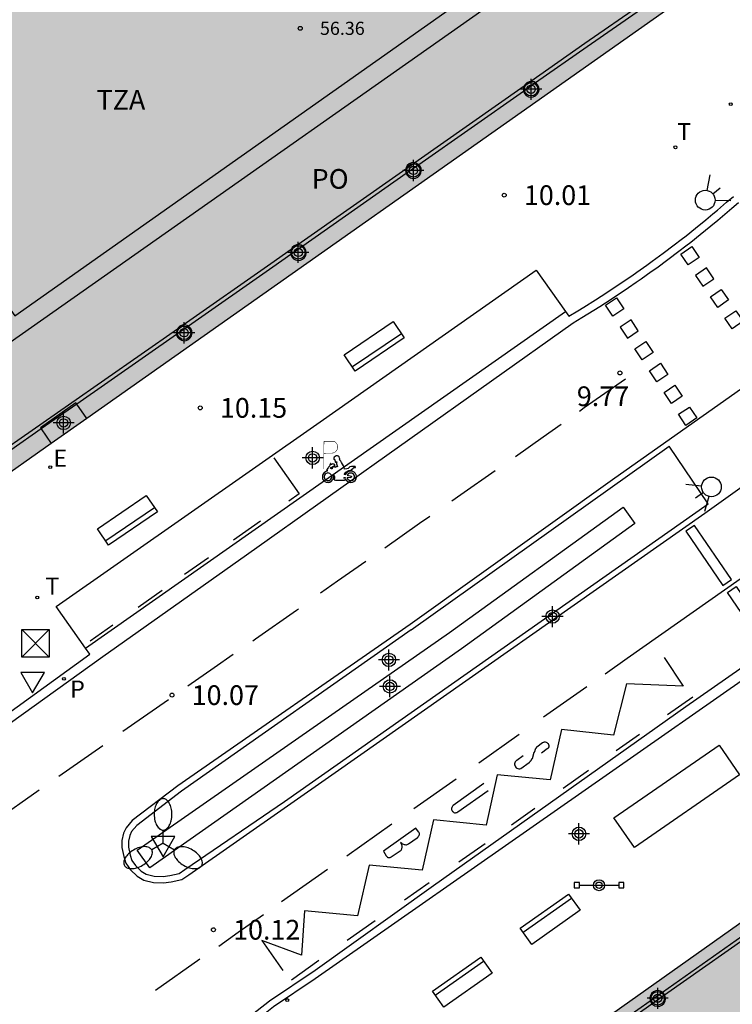
# Model space of a CAD drawing. Units: metres. Extents: x 580644 to 580994, y 4794539 to 4794791.
# Drawn here: x 580777 to 580804, y 4794718 to 4794756 of the extents above; entities that cross this region are included whole.
import ezdxf

# ---------------------------------------------------------------- set-up
doc = ezdxf.new("R2010")
doc.units = ezdxf.units.M
doc.header["$MEASUREMENT"] = 0
for name, color, linetype in [('020204', 9, 'Continuous'), ('020308', 9, 'Continuous'), ('060106', 9, 'Continuous'), ('060108', 9, 'Continuous'), ('060113', 4, 'Continuous'), ('070117', 9, 'Continuous'), ('080104', 9, 'Continuous'), ('080125', 6, 'Continuous'), ('080201', 9, 'Continuous'), ('080303', 9, 'Continuous'), ('080311', 9, 'Continuous'), ('080315', 9, 'Continuous'), ('090106', 9, 'Continuous'), ('090202', 1, 'Continuous'), ('090203', 9, 'Continuous'), ('090210', 9, 'Continuous'), ('100105', 3, 'Continuous'), ('100107', 3, 'Continuous'), ('210205', 4, 'Continuous'), ('210305', 4, 'Continuous'), ('220207', 9, 'Continuous'), ('220307', 9, 'Continuous'), ('250205', 9, 'Continuous'), ('260101', 9, 'Continuous'), ('260203', 9, 'Continuous'), ('260204', 9, 'Continuous'), ('260205', 9, 'Continuous'), ('260208', 9, 'Continuous'), ('260303', 9, 'Continuous'), ('990501', 21, 'Continuous'), ('Centroides', 1, 'Continuous')]:
    doc.layers.add(name, color=color, linetype=linetype)
doc.layers.add('080111', color=7, linetype='Continuous', lineweight=30)
doc.styles.add('ARIAL', font='arial.ttf', dxfattribs={"height": 1})
doc.styles.add('ROMANS', font='romans__.ttf', dxfattribs={"height": 1})

# ---------------------------------------------------------------- blocks, each defined once
blk = doc.blocks.new('Centroide')
for points in [[(0, -0.402), (0, 0.402)], [(0.402, 0), (-0.402, 0)]]:
    blk.add_lwpolyline(points)
for radius in [0.256, 0.159]:
    blk.add_circle((0, 0), radius)
blk = doc.blocks.new('COTAPU')
blk.add_circle((0, 0), 0.075)
blk = doc.blocks.new('PLUVI3')
blk.add_circle((0, 0), 0.055)
blk = doc.blocks.new('SETRA')
at = {"linetype": 'Continuous'}
blk.add_lwpolyline([(0.451, 0.26), (-0.45, 0.26), (-0.001, -0.52)], close=True, dxfattribs=at)
blk = doc.blocks.new('SEMAFO')
for p, q in [((-0.24, -0.29), (-0.625, -0.75)), ((0.24, -0.29), (0.625, -0.75)), ((0.005, -0.375), (0.005, -0.74))]:
    blk.add_line(p, q)
blk.add_circle((0, 0), 0.375)
blk = doc.blocks.new('FAROLM')
for q in [(0, 0.5), (0.433, -0.25), (-0.433, -0.25)]:
    blk.add_line((0, 0), q)
for points in [[(0, 0.5, 0.159986), (0.117, 0.538, 0.106322), (0.238, 0.675, 0.071006), (0.309, 0.858, 0.057309), (0.337, 1.099, 0.057309), (0.309, 1.339, 0.071006), (0.238, 1.522, 0.106322), (0.117, 1.659, 0.159986), (0, 1.697, 0.159986), (-0.117, 1.659, 0.106322), (-0.238, 1.522, 0.071006), (-0.309, 1.339, 0.057309), (-0.337, 1.099, 0.057309), (-0.309, 0.858, 0.071006), (-0.238, 0.675, 0.106322), (-0.117, 0.538, 0.159986)], [(-0.433, -0.25, 0.159986), (-0.525, -0.168, 0.106322), (-0.704, -0.131, 0.071006), (-0.898, -0.161, 0.057309), (-1.12, -0.258, 0.057309), (-1.315, -0.402, 0.071006), (-1.437, -0.555, 0.106322), (-1.495, -0.728, 0.159986), (-1.47, -0.849, 0.159986), (-1.378, -0.931, 0.106322), (-1.199, -0.967, 0.071006), (-1.005, -0.937, 0.057309), (-0.783, -0.841, 0.057309), (-0.588, -0.697, 0.071006), (-0.466, -0.544, 0.106322), (-0.408, -0.371, 0.159986)], [(0.433, -0.25, 0.159986), (0.408, -0.371, 0.106322), (0.466, -0.544, 0.071006), (0.588, -0.697, 0.057309), (0.783, -0.841, 0.057309), (1.005, -0.937, 0.071006), (1.199, -0.967, 0.106322), (1.378, -0.931, 0.159986), (1.47, -0.849, 0.159986), (1.495, -0.728, 0.106322), (1.437, -0.555, 0.071006), (1.315, -0.402, 0.057309), (1.12, -0.258, 0.057309), (0.898, -0.161, 0.071006), (0.704, -0.131, 0.106322), (0.525, -0.168, 0.159986)]]:
    blk.add_lwpolyline(points, format="xyb", close=True)
blk = doc.blocks.new('A$C8d5390f6')
at = {"layer": '260208', "const_width": 0.01}
blk.add_lwpolyline([(-0.081, 0.678), (-0.084, 0.162)], dxfattribs=at)
blk.add_lwpolyline([(-0.081, 0.678), (0.115, 0.678, -0.828096), (0.054, 0.455), (-0.079, 0.452)], format="xyb", dxfattribs=at)
at = {"layer": '260208'}
for points in [[(0.519, 0.185), (0.519, 0.191), (0.513, 0.196), (0.51, 0.196), (0.516, 0.203), (0.442, 0.203), (0.414, 0.197), (0.391, 0.173), (0.378, 0.165), (0.358, 0.156), (0.312, 0.151), (0.307, 0.176), (0.291, 0.212), (0.254, 0.277), (0.238, 0.304), (0.229, 0.317), (0.216, 0.328), (0.219, 0.339), (0.22, 0.346), (0.218, 0.361), (0.207, 0.383), (0.197, 0.395), (0.188, 0.4), (0.175, 0.405), (0.152, 0.403), (0.131, 0.39), (0.116, 0.375), (0.109, 0.36), (0.108, 0.346), (0.11, 0.339), (0.114, 0.333), (0.119, 0.331), (0.127, 0.331), (0.126, 0.325), (0.128, 0.32), (0.133, 0.311), (0.14, 0.303), (0.141, 0.303), (0.134, 0.299), (0.131, 0.295), (0.133, 0.29), (0.138, 0.285), (0.144, 0.283), (0.152, 0.285), (0.158, 0.286), (0.166, 0.29), (0.162, 0.28), (0.16, 0.267), (0.16, 0.261), (0.161, 0.25), (0.165, 0.232), (0.176, 0.2), (0.162, 0.197), (0.148, 0.194), (0.13, 0.183), (0.131, 0.189), (0.125, 0.192), (0.119, 0.197), (0.109, 0.201), (0.098, 0.204), (0.094, 0.202), (0.084, 0.179), (0.075, 0.159), (0.074, 0.156), (0.063, 0.155), (0.061, 0.158), (0.059, 0.161), (0.057, 0.163), (0.053, 0.164), (0.049, 0.164), (0.045, 0.166), (0.041, 0.17), (0.043, 0.175), (0.049, 0.182), (0.068, 0.19), (0.089, 0.201), (0.104, 0.207), (0.119, 0.212), (0.127, 0.216), (0.128, 0.223), (0.129, 0.228), (0.126, 0.233), (0.123, 0.236), (0.12, 0.239), (0.117, 0.241), (0.114, 0.243), (0.11, 0.245), (0.106, 0.246), (0.103, 0.247), (0.087, 0.248), (0.079, 0.247), (0.072, 0.244), (0.065, 0.241), (0.062, 0.239), (0.059, 0.236), (0.058, 0.235), (0.05, 0.249), (0.049, 0.256), (0.045, 0.255), (0.041, 0.25), (0.037, 0.244), (0.035, 0.239), (0.034, 0.234), (0.034, 0.225), (0.036, 0.221), (0.037, 0.22), (0.009, 0.186), (-0.001, 0.173), (-0.026, 0.142), (-0.025, 0.136), (-0.023, 0.131), (-0.014, 0.125), (-0.01, 0.124), (-0.017, 0.116), (-0.01, 0.111), (-0.021, 0.111), (-0.033, 0.109), (-0.051, 0.102), (-0.077, 0.086), (-0.101, 0.051), (-0.111, 0.028), (-0.111, -0.003), (-0.107, -0.026), (-0.1, -0.047), (-0.082, -0.067), (-0.064, -0.085), (-0.054, -0.091), (-0.036, -0.097), (-0.018, -0.1), (0.002, -0.101), (0.017, -0.1), (0.031, -0.096), (0.048, -0.088), (0.066, -0.077), (0.084, -0.056), (0.093, -0.04), (0.102, -0.012), (0.103, 0.003), (0.103, 0.02), (0.099, 0.034), (0.095, 0.043), (0.105, 0.034), (0.113, 0.023), (0.118, 0.013), (0.12, -0.006), (0.12, -0.022), (0.116, -0.041), (0.112, -0.055), (0.141, -0.059), (0.176, -0.059), (0.198, -0.06), (0.307, -0.06), (0.334, -0.041), (0.344, -0.058), (0.371, -0.084), (0.403, -0.099), (0.431, -0.105), (0.461, -0.099), (0.489, -0.086), (0.514, -0.064), (0.532, -0.036), (0.539, -0.005), (0.539, 0.019), (0.533, 0.043), (0.528, 0.051), (0.511, 0.076), (0.494, 0.093), (0.478, 0.102), (0.457, 0.109), (0.438, 0.111), (0.422, 0.111), (0.412, 0.11), (0.395, 0.105), (0.381, 0.1), (0.363, 0.09), (0.35, 0.075), (0.339, 0.061), (0.331, 0.047), (0.329, 0.043), (0.31, 0.045), (0.311, 0.053), (0.337, 0.095), (0.394, 0.123), (0.407, 0.122), (0.418, 0.124), (0.438, 0.134), (0.478, 0.166), (0.491, 0.18), (0.507, 0.18), (0.515, 0.182), (0.517, 0.183)], [(-0.019, 0.074), (-0.04, 0.07), (-0.06, 0.053), (-0.07, 0.037), (-0.077, 0.016), (-0.077, -0.003), (-0.071, -0.022), (-0.061, -0.042), (-0.047, -0.052), (-0.032, -0.062), (-0.017, -0.068), (-0.002, -0.068), (0.021, -0.064), (0.036, -0.056), (0.053, -0.04), (0.062, -0.023), (0.067, -0.005), (0.068, 0.016), (0.062, 0.036), (0.045, 0.057), (0.03, 0.068), (0.01, 0.076), (-0.008, 0.078)], [(0.364, 0.033), (0.441, 0.016), (0.433, -0.016), (0.361, -0.009), (0.363, -0.018), (0.376, -0.044), (0.391, -0.056), (0.415, -0.064), (0.442, -0.068), (0.462, -0.061), (0.482, -0.046), (0.491, -0.034), (0.501, -0.015), (0.503, 0), (0.501, 0.024), (0.494, 0.038), (0.483, 0.055), (0.463, 0.068), (0.448, 0.074), (0.43, 0.076), (0.416, 0.076), (0.404, 0.072), (0.386, 0.061), (0.378, 0.055), (0.371, 0.045), (0.369, 0.039)], [(0.303, -0.008), (0.326, -0.008), (0.328, -0.023), (0.295, -0.021), (0.299, -0.018), (0.302, -0.014), (0.303, -0.009)]]:
    blk.add_lwpolyline(points, close=True, dxfattribs=at)
blk = doc.blocks.new('PMOTOS')
at = {"layer": '260208', "xscale": 2, "yscale": 2, "zscale": 2}
blk.add_blockref('A$C8d5390f6', (0.214, -0.062), dxfattribs=at)
blk = doc.blocks.new('BANCO')
blk.add_line((1.125, 0.1875), (-1.125, 0.1875))
blk.add_lwpolyline([(1.125, 0.75), (1.125, 0), (-1.125, 0), (-1.125, 0.75)], close=True)
blk = doc.blocks.new('REGTRA')
blk.add_circle((0, 0), 0.055)
blk = doc.blocks.new('PUNTO')
blk.add_circle((0, 0), 0.075)
blk = doc.blocks.new('REGALU')
blk.add_circle((0, 0), 0.055)
blk = doc.blocks.new('PANINF')
for p, q in [((-0.749, 0), (0, 0)), ((0, 0), (0.749, 0))]:
    blk.add_line(p, q)
for points in [[(-0.749, -0.099), (-0.749, 0.099), (-0.947, 0.099), (-0.947, -0.099)], [(0.947, -0.099), (0.947, 0.099), (0.749, 0.099), (0.749, -0.099)]]:
    blk.add_lwpolyline(points, close=True)
for radius in [0.21, 0.12]:
    blk.add_circle((0, 0), radius)
blk = doc.blocks.new('BUZON')
for p, q in [((-0.525, 0.525), (0.525, -0.525)), ((0.525, 0.525), (-0.525, -0.525))]:
    blk.add_line(p, q)
blk.add_lwpolyline([(-0.525, 0.525), (0.525, 0.525), (0.525, -0.525), (-0.525, -0.525)], close=True)

msp = doc.modelspace()

# ---------------------------------------------------------------- hatches: boundary and pattern name
at = {"layer": '990501'}
for points in [[(580784.762, 4794779.841), (580785.157, 4794779.284), (580785.244, 4794779.162), (580787.148, 4794776.476), (580789.837, 4794778.37), (580789.963, 4794778.458), (580791.691, 4794779.675), (580791.883, 4794779.485), (580792.003, 4794779.526), (580792.122, 4794779.568), (580792.242, 4794779.609), (580792.361, 4794779.649), (580792.481, 4794779.689), (580792.601, 4794779.728), (580792.72, 4794779.766), (580792.84, 4794779.802), (580792.959, 4794779.837), (580793.079, 4794779.87), (580793.199, 4794779.901), (580793.318, 4794779.929), (580793.438, 4794779.955), (580793.557, 4794779.978), (580793.677, 4794779.998), (580793.796, 4794780.015), (580793.916, 4794780.029), (580794.035, 4794780.038), (580794.155, 4794780.044), (580794.274, 4794780.046), (580794.394, 4794780.043), (580794.513, 4794780.036), (580794.712, 4794780.015), (580794.91, 4794779.981), (580794.989, 4794779.965), (580795.068, 4794779.947), (580795.146, 4794779.926), (580795.225, 4794779.904), (580795.302, 4794779.88), (580795.38, 4794779.853), (580795.457, 4794779.825), (580795.533, 4794779.795), (580795.609, 4794779.763), (580795.684, 4794779.728), (580795.758, 4794779.692), (580795.831, 4794779.655), (580795.903, 4794779.615), (580795.975, 4794779.574), (580796.045, 4794779.531), (580796.114, 4794779.486), (580796.182, 4794779.44), (580796.248, 4794779.392), (580796.313, 4794779.343), (580796.377, 4794779.292), (580796.467, 4794779.216), (580796.554, 4794779.137), (580796.58, 4794779.112), (580796.607, 4794779.086), (580796.633, 4794779.061), (580796.659, 4794779.035), (580796.685, 4794779.009), (580796.71, 4794778.983), (580796.736, 4794778.956), (580796.761, 4794778.93), (580796.785, 4794778.903), (580796.81, 4794778.876), (580796.834, 4794778.849), (580796.859, 4794778.821), (580796.883, 4794778.794), (580796.907, 4794778.766), (580796.931, 4794778.739), (580796.955, 4794778.711), (580796.979, 4794778.683), (580797.002, 4794778.656), (580797.026, 4794778.628), (580797.05, 4794778.6), (580797.073, 4794778.572), (580797.097, 4794778.544), (580797.3, 4794778.671), (580799.666, 4794775.358), (580799.802, 4794775.167), (580799.829, 4794775.18), (580799.855, 4794775.193), (580799.882, 4794775.205), (580799.908, 4794775.218), (580799.935, 4794775.231), (580799.961, 4794775.243), (580799.988, 4794775.256), (580800.015, 4794775.268), (580800.041, 4794775.281), (580800.068, 4794775.293), (580800.095, 4794775.305), (580800.122, 4794775.316), (580800.149, 4794775.328), (580800.176, 4794775.339), (580800.203, 4794775.35), (580800.23, 4794775.361), (580800.257, 4794775.371), (580800.285, 4794775.381), (580800.312, 4794775.391), (580800.34, 4794775.4), (580800.368, 4794775.409), (580800.396, 4794775.418), (580800.459, 4794775.437), (580800.524, 4794775.453), (580800.56, 4794775.461), (580800.596, 4794775.469), (580800.633, 4794775.476), (580800.669, 4794775.482), (580800.706, 4794775.488), (580800.743, 4794775.493), (580800.78, 4794775.497), (580800.817, 4794775.5), (580800.855, 4794775.503), (580800.892, 4794775.505), (580800.929, 4794775.506), (580800.967, 4794775.507), (580801.004, 4794775.507), (580801.042, 4794775.506), (580801.079, 4794775.504), (580801.116, 4794775.502), (580801.154, 4794775.499), (580801.191, 4794775.495), (580801.228, 4794775.491), (580801.265, 4794775.486), (580801.354, 4794775.471), (580801.441, 4794775.453), (580801.492, 4794775.441), (580801.542, 4794775.428), (580801.592, 4794775.413), (580801.642, 4794775.397), (580801.691, 4794775.379), (580801.74, 4794775.361), (580801.788, 4794775.341), (580801.836, 4794775.32), (580801.883, 4794775.297), (580801.93, 4794775.274), (580801.976, 4794775.249), (580802.022, 4794775.223), (580802.067, 4794775.196), (580802.111, 4794775.168), (580802.155, 4794775.139), (580802.198, 4794775.108), (580802.24, 4794775.077), (580802.281, 4794775.045), (580802.322, 4794775.011), (580802.362, 4794774.977), (580802.439, 4794774.906), (580802.513, 4794774.833), (580802.549, 4794774.795), (580802.584, 4794774.757), (580802.618, 4794774.717), (580802.651, 4794774.677), (580802.683, 4794774.636), (580802.714, 4794774.595), (580802.744, 4794774.553), (580802.773, 4794774.51), (580802.8, 4794774.466), (580802.827, 4794774.422), (580802.852, 4794774.377), (580802.876, 4794774.332), (580802.899, 4794774.286), (580802.921, 4794774.24), (580802.941, 4794774.193), (580802.96, 4794774.146), (580802.978, 4794774.098), (580802.994, 4794774.05), (580803.009, 4794774.002), (580803.023, 4794773.954), (580803.043, 4794773.869), (580803.06, 4794773.783), (580803.066, 4794773.747), (580803.071, 4794773.71), (580803.076, 4794773.674), (580803.08, 4794773.637), (580803.083, 4794773.6), (580803.086, 4794773.563), (580803.088, 4794773.526), (580803.089, 4794773.489), (580803.091, 4794773.452), (580803.091, 4794773.415), (580803.091, 4794773.377), (580803.091, 4794773.34), (580803.091, 4794773.302), (580803.09, 4794773.265), (580803.089, 4794773.227), (580803.088, 4794773.19), (580803.087, 4794773.152), (580803.085, 4794773.115), (580803.083, 4794773.077), (580803.082, 4794773.039), (580803.08, 4794773.002), (580803.078, 4794772.964), (580803.066, 4794772.908), (580803.057, 4794772.871), (580803.047, 4794772.836), (580803.037, 4794772.8), (580803.026, 4794772.763), (580803.014, 4794772.728), (580803.002, 4794772.693), (580802.989, 4794772.657), (580802.975, 4794772.623), (580802.961, 4794772.588), (580802.946, 4794772.554), (580802.93, 4794772.521), (580802.913, 4794772.486), (580802.897, 4794772.453), (580802.88, 4794772.42), (580802.861, 4794772.388), (580802.842, 4794772.355), (580802.823, 4794772.324), (580802.803, 4794772.292), (580802.782, 4794772.262), (580802.761, 4794772.232), (580802.722, 4794772.177), (580802.681, 4794772.126), (580802.663, 4794772.103), (580802.644, 4794772.08), (580802.625, 4794772.058), (580802.606, 4794772.036), (580802.586, 4794772.014), (580802.567, 4794771.992), (580802.547, 4794771.971), (580802.527, 4794771.95), (580802.213, 4794771.636), (580802.36, 4794771.429), (580804.732, 4794768.09), (580804.552, 4794767.962), (580804.571, 4794767.93), (580804.59, 4794767.899), (580804.609, 4794767.868), (580804.628, 4794767.836), (580804.646, 4794767.806), (580804.665, 4794767.774), (580804.684, 4794767.742), (580804.702, 4794767.711), (580804.721, 4794767.679), (580804.739, 4794767.648), (580804.757, 4794767.615), (580804.775, 4794767.584), (580804.793, 4794767.552), (580804.811, 4794767.52), (580804.827, 4794767.488), (580804.845, 4794767.455), (580804.861, 4794767.423), (580804.878, 4794767.39), (580804.894, 4794767.357), (580804.909, 4794767.325), (580804.926, 4794767.291), (580804.941, 4794767.258), (580804.988, 4794767.15), (580805.031, 4794767.041), (580805.059, 4794766.964), (580805.085, 4794766.887), (580805.109, 4794766.809), (580805.131, 4794766.73), (580805.152, 4794766.65), (580805.17, 4794766.57), (580805.186, 4794766.489), (580805.201, 4794766.408), (580805.213, 4794766.327), (580805.223, 4794766.245), (580805.233, 4794766.163), (580805.239, 4794766.08), (580805.243, 4794765.999), (580805.245, 4794765.917), (580805.246, 4794765.834), (580805.244, 4794765.754), (580805.239, 4794765.672), (580805.235, 4794765.591), (580805.226, 4794765.511), (580805.216, 4794765.431), (580805.185, 4794765.232), (580805.142, 4794765.037), (580805.11, 4794764.922), (580805.075, 4794764.807), (580805.035, 4794764.695), (580804.991, 4794764.583), (580804.945, 4794764.473), (580804.893, 4794764.364), (580804.839, 4794764.257), (580804.782, 4794764.149), (580804.722, 4794764.044), (580804.659, 4794763.938), (580804.595, 4794763.835), (580804.527, 4794763.731), (580804.457, 4794763.628), (580804.386, 4794763.526), (580804.314, 4794763.424), (580804.24, 4794763.323), (580804.165, 4794763.222), (580804.088, 4794763.121), (580804.013, 4794763.021), (580803.935, 4794762.92), (580803.858, 4794762.821), (580803.781, 4794762.72), (580803.745, 4794762.68), (580803.621, 4794762.543), (580803.463, 4794762.368), (580803.43, 4794762.331), (580803.35, 4794762.253), (580802.951, 4794761.867), (580801.941, 4794761.174), (580801.817, 4794761.088), (580799.283, 4794759.348), (580801.056, 4794756.85), (580801.196, 4794756.654), (580801.283, 4794756.531), (580801.591, 4794756.097), (580801.623, 4794756.052), (580779.512, 4794740.475), (580778.165, 4794739.525), (580775.854, 4794737.897), (580774.506, 4794736.948), (580774.075, 4794737.563), (580758.265, 4794760.13), (580757.943, 4794760.59), (580757.834, 4794760.745), (580757.906, 4794760.796), (580759.179, 4794761.7), (580761.483, 4794763.333), (580762.83, 4794764.288)], [(580819.019, 4794731.648), (580796.959, 4794716.005), (580795.612, 4794715.05), (580793.315, 4794713.421), (580791.97, 4794712.467), (580792.395, 4794711.849), (580794.212, 4794709.212), (580799.12, 4794702.088), (580801.325, 4794698.888), (580806.055, 4794692.022), (580807.902, 4794689.341), (580807.947, 4794689.276), (580808.328, 4794688.723), (580808.366, 4794688.75), (580809.676, 4794689.673), (580811.983, 4794691.299), (580813.332, 4794692.25), (580834.887, 4794707.438), (580835.148, 4794707.622), (580835.443, 4794707.83), (580835.079, 4794708.343), (580835.005, 4794708.448), (580833.129, 4794711.089), (580835.717, 4794712.905), (580835.823, 4794712.979), (580836.381, 4794713.371), (580836.708, 4794713.6), (580837.487, 4794714.147), (580837.316, 4794714.391), (580837.451, 4794714.508), (580837.659, 4794714.709), (580837.956, 4794715.062), (580838.164, 4794715.35), (580838.392, 4794715.787), (580838.561, 4794716.214), (580838.68, 4794716.614), (580838.759, 4794717.181), (580838.779, 4794717.674), (580838.749, 4794718.102), (580838.66, 4794718.511), (580838.571, 4794718.882), (580838.442, 4794719.189), (580838.323, 4794719.468), (580838.247, 4794719.599), (580838.417, 4794719.717), (580835.952, 4794723.249), (580836.145, 4794723.393), (580836.333, 4794723.574), (580836.496, 4794723.777), (580836.633, 4794723.999), (580836.741, 4794724.237), (580836.818, 4794724.486), (580836.863, 4794724.743), (580836.876, 4794725.003), (580836.856, 4794725.263), (580836.804, 4794725.518), (580836.72, 4794725.765), (580836.606, 4794726), (580836.463, 4794726.218), (580836.294, 4794726.416), (580836.102, 4794726.592), (580835.889, 4794726.743), (580835.659, 4794726.865), (580835.415, 4794726.958), (580835.162, 4794727.019), (580834.902, 4794727.049), (580834.642, 4794727.045), (580834.383, 4794727.009), (580834.132, 4794726.941), (580833.891, 4794726.841), (580833.664, 4794726.713), (580833.611, 4794726.674), (580831.028, 4794730.279), (580830.842, 4794730.146), (580830.708, 4794730.251), (580830.414, 4794730.45), (580830.087, 4794730.634), (580829.719, 4794730.818), (580829.327, 4794730.971), (580828.821, 4794731.124), (580828.42, 4794731.208), (580827.906, 4794731.293), (580827.448, 4794731.316), (580826.901, 4794731.308), (580826.509, 4794731.245), (580826.137, 4794731.172), (580825.84, 4794731.099), (580825.651, 4794731.042), (580825.478, 4794731.289), (580823.898, 4794730.179), (580823.79, 4794730.103), (580821.336, 4794728.381), (580819.386, 4794731.13), (580819.309, 4794731.239)]]:
    msp.add_hatch(color=256, dxfattribs=at).paths.add_polyline_path(points, flags=0)

# ---------------------------------------------------------------- linework, layer by layer
at = {"layer": '060106', "flags": 128}
for points in [[(580800.615, 4794756.044), (580798.55, 4794754.615), (580796.594, 4794753.242)], [(580796.594, 4794753.242), (580796.135, 4794752.92)], [(580796.135, 4794752.92), (580792.149, 4794750.123)], [(580792.149, 4794750.123), (580791.673, 4794749.789)], [(580791.673, 4794749.789), (580787.737, 4794747.028)], [(580787.737, 4794747.028), (580787.277, 4794746.705)], [(580787.277, 4794746.705), (580786.598, 4794746.228), (580783.38, 4794743.982)], [(580783.38, 4794743.982), (580782.931, 4794743.668)], [(580782.931, 4794743.668), (580779.134, 4794741.017)], [(580779.134, 4794741.017), (580777.782, 4794740.074)], [(580777.782, 4794740.074), (580775.465, 4794738.456)], [(580801.416, 4794718.642), (580805.295, 4794721.374)], [(580800.953, 4794718.316), (580801.416, 4794718.642)], [(580797.195, 4794715.669), (580800.953, 4794718.316)]]:
    msp.add_lwpolyline(points, dxfattribs=at)
at = {"layer": '060108', "flags": 128}
for points in [[(580797.735, 4794744.543), (580797.862, 4794744.365), (580798.201, 4794744.57), (580798.426, 4794744.709), (580798.871, 4794744.989), (580799.092, 4794745.13), (580799.53, 4794745.417), (580799.964, 4794745.708), (580800.251, 4794745.904), (580800.441, 4794746.036), (580800.818, 4794746.303), (580801.029, 4794746.455), (580801.447, 4794746.762), (580801.86, 4794747.073), (580802.133, 4794747.283), (580802.314, 4794747.424), (580802.673, 4794747.709), (580803.074, 4794748.034), (580803.338, 4794748.253), (580803.513, 4794748.4), (580803.861, 4794748.697), (580804.12, 4794748.923)], [(580788.396, 4794740.345), (580796.614, 4794746.119), (580797.735, 4794744.543)], [(580806.332, 4794742.947), (580799.612, 4794738.204), (580791.819, 4794732.628)], [(580779.473, 4794731.729), (580778.346, 4794733.32), (580788.396, 4794740.345)], [(580803.026, 4794736.866), (580803.735, 4794737.38), (580804.449, 4794737.888), (580805.168, 4794738.389), (580805.891, 4794738.884), (580806.618, 4794739.372), (580807.35, 4794739.853), (580808.081, 4794740.324)], [(580788.965, 4794726.997), (580803.026, 4794736.866)], [(580791.819, 4794732.628), (580782.975, 4794726.496), (580781.245, 4794725.168), (580781.016, 4794724.897), (580780.915, 4794724.691), (580780.852, 4794724.415), (580780.854, 4794724.139), (580780.927, 4794723.799), (580781, 4794723.543), (580781.181, 4794723.294), (580781.433, 4794723.052), (580781.691, 4794722.906), (580782.051, 4794722.812), (580782.436, 4794722.795), (580782.724, 4794722.836), (580783.135, 4794722.929), (580783.397, 4794723.104), (580788.965, 4794726.997)], [(580774.884, 4794728.099), (580775.101, 4794728.235), (580779.635, 4794731.5), (580779.473, 4794731.729)], [(580784.266, 4794704.169), (580783.904, 4794704.693), (580783.436, 4794705.489), (580783.04, 4794706.393), (580782.788, 4794707.157), (580782.6, 4794708.093), (580782.444, 4794708.909), (580782.384, 4794709.893), (580782.432, 4794710.701), (580782.508, 4794711.461), (580782.7, 4794712.361), (580782.972, 4794713.221), (580783.352, 4794714.241), (580783.748, 4794714.913), (580784.184, 4794715.701), (580784.952, 4794716.549), (580785.732, 4794717.388), (580786.616, 4794718.093), (580788.21, 4794719.16)]]:
    msp.add_lwpolyline(points, dxfattribs=at)
at = {"layer": '060108'}
msp.add_lwpolyline([(580788.21, 4794719.16), (580806.649, 4794732.047)], dxfattribs=at)
at = {"layer": '060113', "flags": 128}
for points in [[(580775.3, 4794727.947), (580780.121, 4794731.419), (580785.59, 4794735.283), (580798.016, 4794744.108), (580798.357, 4794744.314), (580798.583, 4794744.454), (580799.03, 4794744.735), (580799.253, 4794744.877), (580799.694, 4794745.166), (580800.13, 4794745.458), (580800.419, 4794745.656), (580800.61, 4794745.789), (580800.99, 4794746.058), (580801.202, 4794746.21), (580801.622, 4794746.519), (580802.038, 4794746.832), (580802.313, 4794747.044), (580802.496, 4794747.186), (580802.858, 4794747.473), (580803.261, 4794747.8), (580803.527, 4794748.021), (580803.704, 4794748.17), (580804.054, 4794748.469), (580804.315, 4794748.696)], [(580779.473, 4794731.729), (580797.735, 4794744.543)], [(580788.211, 4794719.481), (580792.707, 4794722.704), (580802.307, 4794729.507), (580806.417, 4794732.373), (580806.649, 4794732.047)], [(580787.56, 4794698.899), (580784.273, 4794703.701), (580783.683, 4794704.552), (580783.203, 4794705.37), (580782.796, 4794706.299), (580782.535, 4794707.09), (580782.343, 4794708.043), (580782.184, 4794708.876), (580782.122, 4794709.893), (580782.171, 4794710.722), (580782.249, 4794711.502), (580782.447, 4794712.428), (580782.725, 4794713.306), (580783.115, 4794714.354), (580783.491, 4794715.047), (580783.97, 4794715.854), (580784.634, 4794716.69), (580785.529, 4794717.569), (580786.462, 4794718.305), (580788.211, 4794719.481)]]:
    msp.add_lwpolyline(points, dxfattribs=at)
at = {"layer": '070117', "flags": 128}
for points in [[(580796.135, 4794752.92), (580796.173, 4794752.834), (580796.235, 4794752.764), (580796.316, 4794752.717), (580796.408, 4794752.697), (580796.502, 4794752.707), (580796.587, 4794752.745), (580796.657, 4794752.808), (580796.704, 4794752.889), (580796.724, 4794752.981), (580796.714, 4794753.074), (580796.676, 4794753.16), (580796.614, 4794753.23)], [(580796.404, 4794753.292), (580796.347, 4794753.287), (580796.261, 4794753.249), (580796.192, 4794753.186), (580796.151, 4794753.115)], [(580796.594, 4794753.242), (580796.532, 4794753.277), (580796.441, 4794753.296), (580796.404, 4794753.292)], [(580796.614, 4794753.23), (580796.594, 4794753.242)], [(580796.151, 4794753.115), (580796.145, 4794753.105), (580796.125, 4794753.013), (580796.135, 4794752.92)], [(580791.996, 4794750.2), (580791.96, 4794750.207), (580791.866, 4794750.198), (580791.78, 4794750.16), (580791.711, 4794750.097), (580791.664, 4794750.016), (580791.652, 4794749.958)], [(580791.652, 4794749.958), (580791.644, 4794749.924), (580791.654, 4794749.831), (580791.673, 4794749.789)], [(580791.673, 4794749.789), (580791.692, 4794749.745), (580791.754, 4794749.675), (580791.835, 4794749.628), (580791.927, 4794749.608), (580792.021, 4794749.618), (580792.106, 4794749.656), (580792.176, 4794749.719), (580792.223, 4794749.8), (580792.243, 4794749.892), (580792.233, 4794749.985), (580792.195, 4794750.071), (580792.149, 4794750.123)], [(580792.133, 4794750.141), (580792.051, 4794750.188), (580791.996, 4794750.2)], [(580792.149, 4794750.123), (580792.133, 4794750.141)], [(580787.289, 4794746.897), (580787.267, 4794746.8), (580787.277, 4794746.705)], [(580787.277, 4794746.705), (580787.315, 4794746.621), (580787.376, 4794746.551), (580787.457, 4794746.504), (580787.549, 4794746.484), (580787.643, 4794746.494), (580787.728, 4794746.532), (580787.798, 4794746.595), (580787.845, 4794746.676), (580787.865, 4794746.768), (580787.855, 4794746.861), (580787.817, 4794746.947), (580787.755, 4794747.017)], [(580787.55, 4794747.08), (580787.489, 4794747.074), (580787.403, 4794747.036), (580787.334, 4794746.973), (580787.289, 4794746.897)], [(580787.737, 4794747.028), (580787.674, 4794747.064), (580787.583, 4794747.083), (580787.55, 4794747.08)], [(580787.755, 4794747.017), (580787.737, 4794747.028)], [(580782.963, 4794743.874), (580782.943, 4794743.838), (580782.923, 4794743.746), (580782.931, 4794743.668)], [(580782.931, 4794743.668), (580782.933, 4794743.653), (580782.971, 4794743.567), (580783.033, 4794743.497), (580783.114, 4794743.45), (580783.206, 4794743.43), (580783.3, 4794743.44), (580783.385, 4794743.478), (580783.455, 4794743.541), (580783.502, 4794743.622), (580783.522, 4794743.714), (580783.512, 4794743.807), (580783.474, 4794743.893), (580783.412, 4794743.963)], [(580783.178, 4794744.024), (580783.145, 4794744.02), (580783.059, 4794743.982), (580782.99, 4794743.919), (580782.963, 4794743.874)], [(580783.38, 4794743.982), (580783.33, 4794744.01), (580783.239, 4794744.029), (580783.178, 4794744.024)], [(580783.412, 4794743.963), (580783.38, 4794743.982)], [(580779.134, 4794741.017), (580779.104, 4794741.061), (580777.753, 4794740.116), (580777.782, 4794740.074)], [(580779.512, 4794740.475), (580779.134, 4794741.017)], [(580777.782, 4794740.074), (580778.165, 4794739.525)], [(580801.416, 4794718.642), (580801.346, 4794718.683), (580801.255, 4794718.702), (580801.161, 4794718.693), (580801.075, 4794718.655), (580801.006, 4794718.592), (580800.959, 4794718.511), (580800.939, 4794718.419), (580800.949, 4794718.326), (580800.953, 4794718.316)], [(580801.02, 4794718.201), (580801.049, 4794718.17), (580801.129, 4794718.123), (580801.221, 4794718.103), (580801.315, 4794718.113), (580801.4, 4794718.151), (580801.47, 4794718.214), (580801.517, 4794718.295), (580801.537, 4794718.387), (580801.527, 4794718.48), (580801.501, 4794718.54)], [(580801.427, 4794718.636), (580801.416, 4794718.642)], [(580801.501, 4794718.54), (580801.489, 4794718.566), (580801.427, 4794718.636)], [(580800.953, 4794718.316), (580800.987, 4794718.24), (580801.02, 4794718.201)]]:
    msp.add_lwpolyline(points, dxfattribs=at)
at = {"layer": '080104', "flags": 128}
msp.add_lwpolyline([(580776.596, 4794743.374), (580799.283, 4794759.348)], dxfattribs=at)
at = {"layer": '080111', "flags": 128}
for points in [[(580801.591, 4794756.097), (580801.623, 4794756.052), (580779.512, 4794740.475)], [(580779.512, 4794740.475), (580778.165, 4794739.525)], [(580778.165, 4794739.525), (580775.854, 4794737.897)], [(580819.019, 4794731.648), (580796.959, 4794716.005)]]:
    msp.add_lwpolyline(points, dxfattribs=at)
at = {"layer": '080125', "flags": 128}
for points in [[(580793.361, 4794775.835), (580791.455, 4794778.587), (580765.526, 4794760.362), (580776.775, 4794744.383), (580802.613, 4794762.615), (580800.679, 4794765.383)], [(580800.634, 4794756.24), (580798.464, 4794754.738), (580796.404, 4794753.292)], [(580782.963, 4794743.874), (580774.666, 4794738.081), (580771.355, 4794743), (580763.426, 4794754.135)], [(580796.404, 4794753.292), (580796.151, 4794753.115)], [(580796.151, 4794753.115), (580791.996, 4794750.2)], [(580791.652, 4794749.958), (580787.55, 4794747.08)], [(580791.996, 4794750.2), (580791.652, 4794749.958)], [(580787.289, 4794746.897), (580786.512, 4794746.351), (580783.178, 4794744.024)], [(580787.55, 4794747.08), (580787.289, 4794746.897)], [(580783.178, 4794744.024), (580782.963, 4794743.874)], [(580801.501, 4794718.54), (580805.361, 4794721.259)], [(580801.02, 4794718.201), (580801.501, 4794718.54)], [(580797.271, 4794715.561), (580801.02, 4794718.201)]]:
    msp.add_lwpolyline(points, dxfattribs=at)
at = {"layer": '090106'}
msp.add_lwpolyline([(580803.57, 4794728.04), (580804.35, 4794726.91), (580800.35, 4794724.15), (580799.57, 4794725.28)], close=True, dxfattribs=at)
at = {"layer": '100105', "flags": 128}
for points in [[(580787.04, 4794725.898), (580803.155, 4794737.226), (580801.677, 4794739.413)], [(580791.861, 4794732.434), (580801.677, 4794739.413)], [(580791.861, 4794732.434), (580783.119, 4794726.291), (580781.414, 4794724.983), (580781.222, 4794724.756), (580781.148, 4794724.604), (580781.098, 4794724.384), (580781.099, 4794724.163), (580781.165, 4794723.856), (580781.224, 4794723.651), (580781.366, 4794723.456), (580781.579, 4794723.251), (580781.781, 4794723.136), (580782.084, 4794723.057), (580782.419, 4794723.043), (580782.674, 4794723.079), (580783.03, 4794723.159), (580783.251, 4794723.307), (580787.04, 4794725.898)]]:
    msp.add_lwpolyline(points, dxfattribs=at)
at = {"layer": '100107', "flags": 128}
for points in [[(580793.313, 4794732.329), (580799.918, 4794737.098), (580800.372, 4794736.471), (580793.767, 4794731.702)], [(580781.438, 4794724.044), (580793.313, 4794732.329)], [(580793.767, 4794731.702), (580781.911, 4794723.371), (580781.438, 4794724.044)]]:
    msp.add_lwpolyline(points, dxfattribs=at)
at = {"layer": '260101'}
for points in [[(580802.54, 4794747.01), (580802.81, 4794746.6), (580802.4, 4794746.32), (580802.12, 4794746.72)], [(580803.09, 4794746.2), (580802.68, 4794745.91), (580802.96, 4794745.51), (580803.37, 4794745.79)], [(580803.65, 4794745.38), (580803.93, 4794744.98), (580803.52, 4794744.69), (580803.24, 4794745.1)], [(580799.67, 4794745.06), (580799.95, 4794744.64), (580799.53, 4794744.36), (580799.25, 4794744.78)], [(580800.23, 4794744.23), (580799.81, 4794743.95), (580800.09, 4794743.53), (580800.5, 4794743.81)], [(580804.21, 4794744.57), (580804.49, 4794744.17), (580804.07, 4794743.88), (580803.79, 4794744.29)], [(580800.78, 4794743.4), (580801.06, 4794742.98), (580800.64, 4794742.7), (580800.37, 4794743.12)], [(580801.34, 4794742.57), (580801.62, 4794742.15), (580801.2, 4794741.87), (580800.92, 4794742.29)], [(580801.89, 4794741.74), (580802.17, 4794741.32), (580801.76, 4794741.04), (580801.48, 4794741.46)], [(580802.45, 4794740.9), (580802.73, 4794740.49), (580802.31, 4794740.21), (580802.03, 4794740.63)], [(580802.64, 4794736.4), (580802.31, 4794736.18), (580803.72, 4794734.11), (580804.05, 4794734.34)], [(580804.22, 4794734.08), (580805.64, 4794731.99), (580805.31, 4794731.77), (580803.89, 4794733.85)], [(580791.48, 4794724.32), (580791.5, 4794724.29), (580791.53, 4794724.28), (580791.56, 4794724.27), (580791.59, 4794724.26), (580791.62, 4794724.26), (580791.65, 4794724.25), (580791.68, 4794724.25), (580791.7, 4794724.26), (580791.73, 4794724.27), (580791.76, 4794724.29), (580792.08, 4794724.51), (580792.1, 4794724.53), (580792.11, 4794724.53), (580792.13, 4794724.56), (580792.14, 4794724.58), (580792.16, 4794724.6), (580792.16, 4794724.62), (580792.17, 4794724.64), (580792.17, 4794724.68), (580792.16, 4794724.7), (580792.16, 4794724.72), (580792.14, 4794724.74), (580792.04, 4794724.88), (580790.8, 4794724), (580790.91, 4794723.83), (580790.93, 4794723.8), (580790.94, 4794723.79), (580790.95, 4794723.78), (580790.97, 4794723.77), (580790.99, 4794723.77), (580791.01, 4794723.76), (580791.03, 4794723.76), (580791.05, 4794723.76), (580791.06, 4794723.77), (580791.09, 4794723.78), (580791.1, 4794723.79), (580791.48, 4794724.04), (580791.49, 4794724.07), (580791.5, 4794724.09), (580791.5, 4794724.12), (580791.51, 4794724.15), (580791.51, 4794724.18), (580791.51, 4794724.21), (580791.5, 4794724.24), (580791.5, 4794724.27), (580791.48, 4794724.29)]]:
    msp.add_lwpolyline(points, close=True, dxfattribs=at)
for points in [[(580800.01, 4794741.97), (580798.44, 4794740.87), (580798.26, 4794740.74)], [(580795.83, 4794739.03), (580796.88, 4794739.77), (580797.57, 4794740.26)], [(580795.05, 4794738.48), (580793.75, 4794737.57), (580793.4, 4794737.33)], [(580792.57, 4794736.74), (580792.18, 4794736.47), (580790.86, 4794735.54)], [(580799.24, 4794730.76), (580800.08, 4794731.35), (580805.7, 4794735.3)], [(580790.13, 4794735.03), (580789.05, 4794734.28), (580788.41, 4794733.82)], [(580785.83, 4794732.01), (580785.93, 4794732.08), (580787.49, 4794733.18), (580787.57, 4794733.23)], [(580785.08, 4794731.49), (580784.36, 4794730.98), (580783.36, 4794730.28)], [(580801.48, 4794731.38), (580802.21, 4794730.29), (580800.05, 4794730.37), (580799.56, 4794728.42), (580797.58, 4794728.63), (580797.15, 4794726.72), (580795.13, 4794726.91), (580794.71, 4794725), (580792.71, 4794725.2), (580792.27, 4794723.28), (580790.26, 4794723.47), (580789.81, 4794721.55), (580787.8, 4794721.74), (580787.69, 4794720.05), (580786.18, 4794720.6), (580786.98, 4794719.46)], [(580798.54, 4794730.26), (580796.89, 4794729.1)], [(580782.62, 4794729.76), (580780.89, 4794728.56)], [(580802.58, 4794729.87), (580801.61, 4794729.19)], [(580795.97, 4794728.45), (580794.43, 4794727.36)], [(580796.12, 4794727.63), (580795.88, 4794727.46), (580795.85, 4794727.44), (580795.82, 4794727.4), (580795.8, 4794727.37), (580795.79, 4794727.33), (580795.79, 4794727.29), (580795.81, 4794727.25), (580795.83, 4794727.22), (580795.85, 4794727.18), (580795.88, 4794727.17), (580795.91, 4794727.15), (580795.95, 4794727.14), (580795.99, 4794727.14), (580796.03, 4794727.15), (580796.35, 4794727.38), (580796.36, 4794727.38), (580796.37, 4794727.4), (580796.38, 4794727.42), (580796.39, 4794727.43), (580796.41, 4794727.44), (580796.42, 4794727.45), (580796.42, 4794727.47), (580796.44, 4794727.49), (580796.45, 4794727.5), (580796.45, 4794727.52), (580796.47, 4794727.53), (580796.54, 4794727.77), (580796.56, 4794727.79), (580796.56, 4794727.81), (580796.57, 4794727.83), (580796.57, 4794727.85), (580796.58, 4794727.86), (580796.59, 4794727.88), (580796.59, 4794727.9), (580796.61, 4794727.92), (580796.62, 4794727.94), (580796.63, 4794727.96), (580796.64, 4794727.98), (580796.86, 4794728.14), (580796.9, 4794728.15), (580796.92, 4794728.16), (580796.96, 4794728.16), (580796.99, 4794728.15), (580797.02, 4794728.14), (580797.04, 4794728.12), (580797.07, 4794728.1), (580797.08, 4794728.07), (580797.1, 4794728.03), (580797.1, 4794728), (580797.09, 4794727.97), (580797.07, 4794727.94), (580797.06, 4794727.91), (580797.03, 4794727.9), (580796.82, 4794727.73)], [(580800.55, 4794728.44), (580799.66, 4794727.82)], [(580780.13, 4794728.02), (580778.45, 4794726.85)], [(580798.61, 4794727.07), (580797.64, 4794726.39)], [(580793.57, 4794726.75), (580791.96, 4794725.62)], [(580777.7, 4794726.33), (580776, 4794725.14)], [(580794.62, 4794726.58), (580793.46, 4794725.74), (580793.43, 4794725.72), (580793.42, 4794725.69), (580793.4, 4794725.67), (580793.39, 4794725.63), (580793.39, 4794725.6), (580793.39, 4794725.58), (580793.42, 4794725.55), (580793.43, 4794725.52), (580793.45, 4794725.5), (580793.48, 4794725.48), (580793.51, 4794725.47), (580793.54, 4794725.47), (580793.57, 4794725.48), (580793.61, 4794725.48), (580793.63, 4794725.5), (580794.79, 4794726.31)], [(580796.56, 4794725.63), (580795.67, 4794725)], [(580791.12, 4794725.03), (580789.41, 4794723.82)], [(580791.45, 4794724.35), (580791.48, 4794724.32)], [(580794.67, 4794724.29), (580793.67, 4794723.59)], [(580788.68, 4794723.31), (580786.93, 4794722.08)], [(580792.54, 4794722.8), (580791.6, 4794722.14)], [(580784.54, 4794720.39), (580785.28, 4794720.92), (580786.24, 4794721.59)], [(580790.49, 4794721.35), (580789.42, 4794720.6)], [(580783.82, 4794719.89), (580782.13, 4794718.7)], [(580788.35, 4794719.84), (580787.3, 4794719.1)]]:
    msp.add_lwpolyline(points, dxfattribs=at)
at = {"layer": '260101', "flags": 128}
for points in [[(580786.628, 4794738.978), (580787.594, 4794737.598), (580787.208, 4794737.326)], [(580786.128, 4794736.565), (580785.098, 4794735.84)], [(580784.145, 4794735.169), (580783.238, 4794734.53)], [(580782.378, 4794733.923), (580781.468, 4794733.282)], [(580780.503, 4794732.602), (580779.649, 4794732)]]:
    msp.add_lwpolyline(points, dxfattribs=at)

# ---------------------------------------------------------------- block references
at = {"layer": '020204', "rotation": 359.9987685839998}
for p in [(580795.398, 4794748.969, 10.011), (580799.798, 4794742.203, 9.769), (580783.833, 4794740.875, 10.151), (580782.757, 4794729.943, 10.068), (580784.334, 4794721.015, 10.116)]:
    msp.add_blockref('COTAPU', p, dxfattribs=at)
at = {"layer": '080201', "rotation": 359.9987685839998}
msp.add_blockref('PUNTO', (580787.637, 4794755.318, 56.355), dxfattribs=at)
at = {"layer": '090202'}
for p, rotation in [((580790.662, 4794742.91), 34.27606860591948), ((580781.273, 4794736.288), 34.27606860591948), ((580796.93, 4794721.72), 215.1899999999999), ((580793.586, 4794719.325), 215.1910685026066)]:
    msp.add_blockref('BANCO', p, dxfattribs=dict(at, rotation=rotation))
at = {"layer": '090203', "rotation": 359.9987685839998}
msp.add_blockref('BUZON', (580777.565, 4794731.913), dxfattribs=at)
at = {"layer": '090210', "rotation": 359.9987685839998}
msp.add_blockref('PANINF', (580799.007, 4794722.711), dxfattribs=at)
at = {"layer": '210205', "rotation": 359.9987685839998}
msp.add_blockref('PLUVI3', (580778.646, 4794730.565, 10.064), dxfattribs=at)
at = {"layer": '220207', "rotation": 359.9987685839998}
for p in [(580804.016, 4794752.433, 9.749), (580778.128, 4794738.618, 10.291)]:
    msp.add_blockref('REGALU', p, dxfattribs=at)
at = {"layer": '250205', "rotation": 359.9987685839998}
msp.add_blockref('FAROLM', (580782.418, 4794724.308), dxfattribs=at)
at = {"layer": '260203', "rotation": 359.9987685839998}
for p in [(580801.912, 4794750.79, 9.862), (580777.631, 4794733.659, 10.261), (580787.145, 4794718.341, 10.145)]:
    msp.add_blockref('REGTRA', p, dxfattribs=at)
at = {"layer": '260204'}
for p, rotation in [((580803.046, 4794748.779), 128.972118212566), ((580803.281, 4794737.867), 304.5946486874433)]:
    msp.add_blockref('SEMAFO', p, dxfattribs=dict(at, rotation=rotation))
at = {"layer": '260205', "rotation": 359.9987685839998}
for p in [(580777.456, 4794730.55), (580782.418, 4794724.308)]:
    msp.add_blockref('SETRA', p, dxfattribs=at)
at = {"layer": '260208'}
msp.add_blockref('PMOTOS', (580788.486, 4794738.305), dxfattribs=at)
at = {"layer": 'Centroides', "rotation": 359.9987685839998}
for p in [(580796.421, 4794752.999), (580791.943, 4794749.91), (580787.564, 4794746.791), (580783.219, 4794743.731), (580778.634, 4794740.302), (580788.108, 4794738.972), (580797.237, 4794732.933), (580791.011, 4794731.284), (580791.052, 4794730.274), (580798.242, 4794724.665), (580801.236, 4794718.406)]:
    msp.add_blockref('Centroide', p, dxfattribs=at)

# ---------------------------------------------------------------- texts
at = {"layer": '020308', "style": 'ARIAL'}
for s, p in [('10.01', (580796.148, 4794748.594)), ('9.77', (580798.161, 4794740.941)), ('10.15', (580784.583, 4794740.5)), ('10.07', (580783.507, 4794729.568)), ('10.12', (580785.084, 4794720.64))]:
    msp.add_text(s, height=0.75, rotation=359.9988, dxfattribs=at).set_placement(p)
at = {"layer": '080303', "style": 'ARIAL'}
msp.add_text('56.36', height=0.5, rotation=359.9988, dxfattribs=at).set_placement((580788.387, 4794755.068))
at = {"layer": '080311', "style": 'ARIAL'}
msp.add_text('TZA', height=0.75, rotation=359.9988, dxfattribs=at).set_placement((580779.891, 4794752.223))
at = {"layer": '080315', "style": 'ARIAL'}
msp.add_text('PO', height=0.75, rotation=359.9988, dxfattribs=at).set_placement((580788.071, 4794749.213))
at = {"layer": '210305', "style": 'ROMANS'}
msp.add_text('P', height=0.65, rotation=359.9988, dxfattribs=at).set_placement((580778.881, 4794729.849))
at = {"layer": '220307', "style": 'ROMANS'}
msp.add_text('E', height=0.65, rotation=359.9988, dxfattribs=at).set_placement((580778.245, 4794738.634))
at = {"layer": '260303', "style": 'ROMANS'}
for p in [(580801.976, 4794751.064), (580777.937, 4794733.765)]:
    msp.add_text('T', height=0.65, rotation=359.9988, dxfattribs=at).set_placement(p)

doc.saveas('drawing.dxf')
